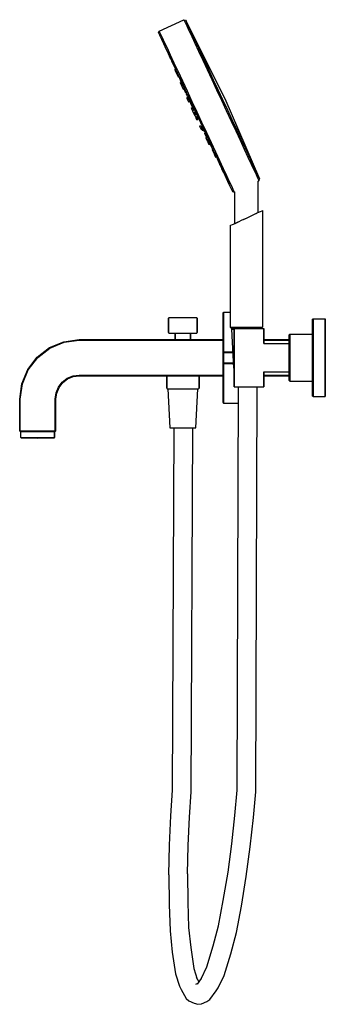
# Model space of a CAD drawing. Extents: x 0 to 236, y 0 to 759.
import ezdxf

# ---------------------------------------------------------------- set-up
doc = ezdxf.new("R2010")
doc.units = 0
doc.header["$MEASUREMENT"] = 0
doc.layers.get('0').update_dxf_attribs({"linetype": 'CONTINUOUS'})

msp = doc.modelspace()

# ---------------------------------------------------------------- linework, layer by layer
for p, q in [((107.78, 750.24), (126.81, 759.12)), ((126.81, 759.12), (128.14, 758.63)), ((126.81, 759.12), (127.11, 758.48)), ((127.11, 758.48), (127.87, 756.85)), ((127.87, 756.85), (129.06, 754.31)), ((128.14, 758.63), (158.48, 698.3)), ((128.14, 758.63), (128.44, 758)), ((128.44, 758), (129.16, 756.46)), ((129.06, 754.31), (130.7, 750.78)), ((129.16, 756.46), (130.38, 753.83)), ((130.38, 753.83), (131.95, 750.47)), ((107.3, 748.91), (107.78, 750.24)), ((107.3, 748.91), (107.59, 748.28)), ((107.59, 748.28), (108.31, 746.74)), ((107.78, 750.24), (108.08, 749.61)), ((108.08, 749.61), (108.84, 747.97)), ((108.31, 746.74), (109.54, 744.11)), ((108.64, 746.04), (108.82, 745.65)), ((108.82, 745.65), (109.54, 744.11)), ((108.84, 747.97), (110.02, 745.44)), ((109.54, 744.11), (111.1, 740.75)), ((110.02, 745.44), (111.67, 741.9)), ((130.7, 750.78), (132.82, 746.25)), ((131.95, 750.47), (134.06, 745.94)), ((132.82, 746.25), (135.31, 740.9)), ((134.06, 745.94), (136.51, 740.69)), ((111.1, 740.75), (113.22, 736.22)), ((111.67, 741.9), (113.78, 737.37)), ((111.83, 739.18), (112.2, 738.4)), ((112.2, 738.4), (114.23, 734.05)), ((113.78, 737.37), (116.28, 732.02)), ((135.31, 740.9), (138.18, 734.74)), ((136.51, 740.69), (139.34, 734.61)), ((113.22, 736.22), (115.67, 730.97)), ((114.23, 734.05), (114.82, 732.79)), ((114.23, 734.05), (116.6, 728.97)), ((114.69, 732.73), (114.82, 732.79)), ((114.69, 732.73), (115.42, 731.16)), ((115.42, 731.16), (115.55, 731.22)), ((115.42, 731.16), (115.73, 730.49)), ((115.45, 731.11), (115.57, 731.17)), ((115.45, 731.11), (116.18, 729.54)), ((115.45, 731.1), (115.98, 729.96)), ((115.67, 730.97), (118.5, 724.89)), ((116.18, 729.54), (116.3, 729.6)), ((116.18, 729.54), (116.6, 728.63)), ((116.28, 732.02), (119.15, 725.86)), ((116.6, 728.97), (119.26, 723.26)), ((138.18, 734.74), (141.35, 727.94)), ((139.34, 734.61), (142.47, 727.91)), ((116.6, 728.63), (116.73, 728.69)), ((116.73, 728.69), (117.4, 727.25)), ((116.73, 728.69), (117.4, 727.25)), ((117.27, 727.19), (117.4, 727.25)), ((117.27, 727.19), (117.69, 726.29)), ((117.27, 727.19), (118, 725.62)), ((117.69, 726.29), (117.82, 726.34)), ((117.69, 726.29), (118.43, 724.72)), ((118, 725.62), (118.43, 724.72)), ((118.43, 724.72), (118.55, 724.77)), ((118.5, 724.89), (121.63, 718.19)), ((118.55, 724.77), (119.26, 723.26)), ((118.55, 724.77), (120.3, 721.02)), ((119.15, 725.86), (122.32, 719.06)), ((119.26, 723.26), (120.3, 721.02)), ((119.26, 723.26), (120.47, 720.67)), ((141.35, 727.94), (144.69, 720.78)), ((142.47, 727.91), (145.77, 720.84)), ((119.72, 720.75), (120.3, 721.02)), ((119.72, 720.75), (120.15, 719.84)), ((119.72, 720.75), (119.76, 720.66)), ((119.76, 720.68), (120.34, 720.95)), ((119.76, 720.68), (120.18, 719.77)), ((119.76, 720.68), (120.49, 719.11)), ((120.15, 719.84), (120.88, 718.27)), ((120.18, 719.77), (120.91, 718.2)), ((120.49, 719.11), (120.94, 719.32)), ((120.49, 719.11), (120.91, 718.2)), ((120.5, 720.26), (120.63, 720.32)), ((120.5, 720.26), (121.35, 718.45)), ((120.91, 718.2), (121.49, 718.47)), ((121.21, 717.56), (121.79, 717.83)), ((121.21, 717.56), (121.63, 716.66)), ((121.35, 718.45), (121.48, 718.51)), ((121.46, 718.46), (121.74, 717.81)), ((121.63, 718.19), (124.92, 711.12)), ((121.63, 716.66), (122.21, 716.93)), ((121.63, 716.66), (122.36, 715.09)), ((122.32, 719.06), (125.66, 711.9)), ((122.36, 715.09), (122.95, 715.36)), ((122.36, 715.09), (122.81, 715.29)), ((122.81, 715.29), (124.72, 710.77)), ((144.69, 720.78), (148.28, 713.07)), ((145.77, 720.84), (149.49, 712.86)), ((123.99, 713.12), (125.43, 710.03)), ((123.99, 710.43), (124.75, 710.78)), ((123.99, 710.43), (124.72, 708.86)), ((124.36, 712), (124.48, 712.06)), ((124.36, 712), (125.2, 710.19)), ((124.7, 710.07), (125.16, 710.29)), ((124.7, 710.07), (125.55, 708.26)), ((124.72, 708.86), (125.17, 709.07)), ((124.72, 708.86), (125.14, 707.95)), ((124.92, 711.12), (128.64, 703.14)), ((125.14, 707.95), (125.81, 708.27)), ((125.15, 707.93), (125.91, 708.29)), ((125.15, 707.93), (125.79, 708.23)), ((125.15, 707.93), (125.88, 706.36)), ((125.15, 707.93), (125.57, 707.03)), ((125.2, 710.19), (125.33, 710.25)), ((125.43, 710.03), (126.52, 707.7)), ((125.55, 708.26), (126.13, 708.53)), ((125.55, 708.26), (126.09, 708.52)), ((125.57, 707.03), (126.38, 707.4)), ((125.57, 707.03), (126.3, 705.46)), ((125.66, 711.9), (129.25, 704.2)), ((125.88, 706.36), (126.3, 705.46)), ((148.28, 713.07), (152.04, 705.01)), ((149.49, 712.86), (152.99, 705.34)), ((126.3, 705.46), (127.04, 705.8)), ((126.86, 705.72), (128.12, 702.75)), ((128.37, 702.21), (128.71, 701.48)), ((128.64, 703.14), (132.15, 695.62)), ((128.71, 701.48), (129.09, 700.67)), ((129.09, 698.3), (129.54, 698.51)), ((129.14, 699.38), (129.93, 699.75)), ((129.14, 699.38), (129.84, 699.71)), ((129.14, 699.38), (129.59, 699.59)), ((129.14, 699.38), (129.54, 698.51)), ((129.14, 699.38), (129.98, 697.57)), ((129.25, 704.2), (133.01, 696.13)), ((129.92, 698.88), (130.37, 699.1)), ((129.92, 698.88), (130.76, 697.07)), ((129.95, 700), (130.08, 700.06)), ((129.95, 700), (130.79, 698.19)), ((152.04, 705.01), (155.76, 697.03)), ((152.99, 705.34), (156.67, 697.46)), ((129.09, 698.3), (129.51, 697.4)), ((129.51, 697.4), (129.96, 697.61)), ((129.51, 697.4), (130.24, 695.83)), ((129.98, 697.57), (130.44, 697.78)), ((130.24, 695.83), (131.15, 696.25)), ((130.76, 697.07), (131.35, 697.34)), ((130.76, 697.07), (131.24, 697.29)), ((130.77, 697.07), (131.03, 696.5)), ((130.79, 698.19), (130.92, 698.25)), ((131.03, 696.5), (131.84, 694.78)), ((131.07, 697.94), (132.23, 695.44)), ((131.15, 696.25), (131.84, 694.78)), ((131.84, 694.78), (132.68, 692.96)), ((132.15, 695.62), (135.83, 687.74)), ((132.23, 695.44), (135.83, 687.74)), ((132.49, 691), (133.4, 691.42)), ((132.49, 691), (132.57, 690.84)), ((132.68, 692.96), (133.4, 691.42)), ((132.68, 692.96), (133.61, 690.97)), ((133.01, 696.13), (136.73, 688.16)), ((133.61, 690.97), (134.54, 688.97)), ((155.76, 697.03), (159.48, 689.06)), ((156.67, 697.46), (160.35, 689.57)), ((158.48, 698.3), (185.2, 636.28)), ((132.57, 690.84), (132.77, 690.4)), ((132.77, 690.4), (133.11, 689.68)), ((133.11, 689.68), (133.56, 688.72)), ((133.56, 688.72), (134.07, 687.63)), ((134.07, 687.63), (134.19, 687.35)), ((134.18, 687.37), (135.09, 687.8)), ((134.18, 687.37), (135.03, 685.56)), ((134.64, 687.59), (135.24, 687.87)), ((134.64, 687.59), (135.48, 685.77)), ((135.03, 685.56), (135.48, 685.77)), ((135.03, 685.56), (135.15, 685.31)), ((135.09, 687.8), (135.54, 688.01)), ((135.09, 687.8), (135.94, 685.98)), ((135.15, 685.31), (135.66, 684.22)), ((135.48, 685.77), (136.09, 686.06)), ((135.54, 688.01), (135.67, 688.07)), ((135.54, 688.01), (136.39, 686.2)), ((135.66, 684.22), (136.1, 683.26)), ((135.72, 685.89), (135.94, 685.98)), ((135.83, 687.74), (139.5, 679.85)), ((135.94, 685.98), (136.39, 686.2)), ((136.39, 686.2), (136.52, 686.25)), ((136.49, 684.81), (137.41, 682.81)), ((136.52, 684.74), (137.41, 682.81)), ((136.52, 684.74), (136.56, 684.64)), ((136.56, 684.64), (137.01, 683.68)), ((136.73, 688.16), (140.45, 680.18)), ((137.01, 683.68), (137.35, 682.96)), ((159.48, 689.06), (163.25, 680.99)), ((160.35, 689.57), (163.85, 682.05)), ((136.1, 683.26), (136.44, 682.53)), ((136.44, 682.53), (136.64, 682.1)), ((136.64, 682.1), (136.72, 681.94)), ((136.72, 681.94), (137.63, 682.36)), ((137.35, 682.96), (137.55, 682.52)), ((137.55, 682.52), (137.63, 682.36)), ((138.97, 677.11), (139.88, 677.53)), ((138.97, 677.11), (139.7, 675.54)), ((139.5, 679.85), (143.01, 672.33)), ((139.7, 675.54), (140.16, 675.75)), ((140.14, 675.79), (140.59, 676)), ((140.14, 675.79), (140.98, 673.98)), ((140.26, 676.71), (140.84, 676.98)), ((140.26, 676.71), (141.11, 674.9)), ((140.45, 680.18), (144.21, 672.12)), ((141.14, 676.01), (141.26, 676.07)), ((141.14, 676.01), (141.98, 674.2)), ((163.25, 680.99), (166.84, 673.29)), ((163.85, 682.05), (167.57, 674.07)), ((139.7, 675.54), (140.12, 674.63)), ((140.12, 674.63), (140.58, 674.85)), ((140.98, 673.98), (141.78, 674.35)), ((140.98, 673.98), (141.69, 674.31)), ((140.98, 673.98), (141.43, 674.19)), ((141.11, 674.9), (141.56, 675.11)), ((141.43, 674.19), (141.94, 673.11)), ((141.9, 674.7), (142.42, 673.6)), ((141.98, 674.2), (142.11, 674.26)), ((142.42, 673.6), (144.3, 669.57)), ((142.65, 671.57), (142.82, 671.21)), ((142.82, 671.21), (142.91, 671.03)), ((142.91, 671.03), (144.37, 668.16)), ((143.01, 672.33), (146.73, 664.35)), ((143.82, 667.9), (144.55, 668.24)), ((144.21, 672.12), (147.81, 664.41)), ((166.84, 673.29), (170.18, 666.13)), ((167.57, 674.07), (170.87, 667)), ((143.82, 667.9), (144.55, 666.33)), ((143.82, 667.9), (144.24, 667)), ((144.24, 667), (144.97, 665.43)), ((144.55, 666.33), (145.35, 666.71)), ((144.55, 666.33), (144.97, 665.43)), ((144.97, 665.43), (145.76, 665.8)), ((144.97, 665.43), (145.62, 665.73)), ((144.98, 665.41), (145.65, 665.72)), ((144.98, 665.41), (145.71, 663.84)), ((144.98, 665.41), (145.4, 664.5)), ((145.4, 664.5), (145.86, 664.71)), ((145.4, 664.5), (146.13, 662.93)), ((145.48, 665.52), (146.06, 665.79)), ((145.48, 665.52), (146.03, 665.77)), ((145.48, 665.52), (146.32, 663.71)), ((145.71, 663.84), (146.13, 662.93)), ((146.13, 662.93), (146.9, 663.29)), ((146.13, 662.93), (146.9, 663.29)), ((146.32, 663.71), (146.78, 663.92)), ((146.73, 664.35), (150.03, 657.28)), ((146.73, 664.02), (146.86, 664.08)), ((146.73, 664.02), (147.58, 662.2)), ((146.87, 663.27), (149.1, 658.9)), ((147.58, 662.2), (147.7, 662.26)), ((147.81, 664.41), (151.14, 657.25)), ((170.18, 666.13), (173.34, 659.33)), ((170.87, 667), (174, 660.3)), ((148.66, 658.7), (149.24, 658.97)), ((148.66, 658.7), (149.39, 657.13)), ((148.66, 658.7), (149.08, 657.79)), ((149.08, 657.79), (149.81, 656.22)), ((149.39, 657.13), (149.97, 657.4)), ((149.39, 657.13), (149.81, 656.22)), ((149.81, 656.22), (150.4, 656.49)), ((150.03, 657.28), (153.15, 650.58)), ((150.11, 655.58), (150.69, 655.85)), ((150.11, 655.58), (150.53, 654.67)), ((150.15, 655.51), (150.47, 654.8)), ((150.18, 656.95), (152.39, 652.21)), ((150.34, 656.47), (150.66, 655.84)), ((150.53, 654.67), (150.99, 654.89)), ((150.53, 654.67), (151.27, 653.11)), ((150.59, 655.75), (150.71, 655.81)), ((150.59, 655.75), (151.43, 653.94)), ((150.59, 654.57), (151.3, 653.03)), ((151.14, 657.25), (154.31, 650.46)), ((151.27, 653.11), (151.85, 653.38)), ((151.3, 653.03), (151.88, 653.3)), ((151.43, 653.94), (151.56, 654)), ((151.88, 653.3), (152.39, 652.21)), ((151.88, 653.3), (153.15, 650.58)), ((173.34, 659.33), (176.22, 653.17)), ((174, 660.3), (176.83, 654.22)), ((176.22, 653.17), (178.71, 647.82)), ((176.83, 654.22), (179.28, 648.97)), ((152.39, 652.21), (153.63, 649.55)), ((152.39, 652.21), (155.06, 646.5)), ((153.15, 650.58), (153.63, 649.55)), ((153.15, 650.58), (155.99, 644.5)), ((153.51, 649.49), (153.63, 649.55)), ((153.51, 649.49), (154.24, 647.92)), ((153.51, 649.49), (153.93, 648.58)), ((153.93, 648.58), (154.66, 647.01)), ((154.24, 647.92), (154.37, 647.98)), ((154.24, 647.92), (154.66, 647.01)), ((154.31, 650.46), (157.19, 644.29)), ((154.66, 647.01), (154.79, 647.07)), ((154.79, 647.07), (155.06, 646.5)), ((154.79, 647.07), (155.46, 645.63)), ((155.06, 646.5), (155.46, 645.63)), ((155.06, 646.5), (157.42, 641.42)), ((155.33, 645.57), (155.46, 645.63)), ((155.33, 645.57), (156.06, 644)), ((155.33, 645.57), (155.75, 644.66)), ((178.71, 647.82), (180.83, 643.29)), ((179.28, 648.97), (181.39, 644.44)), ((155.75, 644.66), (155.88, 644.72)), ((155.75, 644.66), (156.49, 643.1)), ((155.85, 644.46), (155.95, 644.24)), ((155.95, 644.24), (156.68, 642.67)), ((155.99, 644.5), (158.44, 639.25)), ((156.06, 644), (156.49, 643.1)), ((156.23, 643.66), (156.51, 643.04)), ((156.49, 643.1), (156.61, 643.15)), ((156.51, 643.04), (156.64, 643.1)), ((156.51, 643.04), (157.24, 641.47)), ((157.19, 644.29), (159.68, 638.95)), ((157.24, 641.47), (157.37, 641.53)), ((157.37, 641.53), (157.42, 641.42)), ((157.42, 641.42), (159.45, 637.07)), ((158.44, 639.25), (160.55, 634.72)), ((159.68, 638.95), (161.79, 634.41)), ((180.83, 643.29), (182.47, 639.75)), ((181.39, 644.44), (182.96, 641.08)), ((182.47, 639.75), (183.66, 637.22)), ((182.96, 641.08), (184.18, 638.46)), ((184.18, 638.46), (184.9, 636.91)), ((159.45, 637.07), (160.97, 633.81)), ((160.55, 634.72), (162.11, 631.36)), ((160.97, 633.81), (162.11, 631.36)), ((161.79, 634.41), (163.44, 630.88)), ((162.11, 631.36), (163.34, 628.74)), ((163.44, 630.88), (164.62, 628.34)), ((183.66, 637.22), (184.42, 635.59)), ((184.13, 610.41), (184.17, 634.7)), ((184.17, 634.7), (184.71, 634.95)), ((184.42, 635.59), (184.71, 634.95)), ((184.71, 634.95), (185.2, 636.28)), ((184.9, 636.91), (185.2, 636.28)), ((163.34, 628.74), (164.06, 627.19)), ((164.06, 627.19), (164.35, 626.56)), ((164.35, 626.56), (165.68, 626.08)), ((164.62, 628.34), (165.38, 626.71)), ((165.38, 626.71), (165.68, 626.08)), ((165.68, 626.08), (166.17, 626.31)), ((166.1, 602), (166.13, 626.3)), ((175.07, 606.18), (178.33, 607.7)), ((178.33, 607.7), (181.32, 609.1)), ((180.37, 608.65), (181.41, 609.14)), ((180.37, 608.65), (181.32, 609.1)), ((181.32, 609.1), (183.95, 610.32)), ((181.32, 609.1), (183, 609.88)), ((181.41, 609.14), (182.86, 609.81)), ((182.86, 609.81), (183, 609.88)), ((183.95, 610.32), (185.94, 611.25)), ((185.94, 611.25), (187.12, 611.8)), ((187.12, 611.8), (187.58, 612.01)), ((187.58, 612.01), (187.58, 522.09)), ((162.56, 600.35), (163.02, 600.56)), ((162.56, 600.35), (162.57, 522.01)), ((163.02, 600.56), (164.28, 601.15)), ((164.28, 601.15), (166.28, 602.08)), ((166.28, 602.08), (168.91, 603.31)), ((166.99, 602.41), (167.28, 602.55)), ((167.28, 602.55), (168.72, 603.22)), ((168.72, 603.22), (170.04, 603.83)), ((168.91, 603.31), (171.9, 604.7)), ((171.9, 604.7), (175.07, 606.18)), ((172.39, 604.93), (172.8, 605.12)), ((172.8, 605.12), (175.07, 606.18)), ((157, 533.01), (157.5, 533.51)), ((157, 502.31), (157, 533.01)), ((157, 512.51), (157, 533.01)), ((157, 533.01), (157, 512.51)), ((157, 533.01), (157, 502.31)), ((157.5, 502.91), (157.5, 533.51)), ((157.5, 533.51), (162.57, 533.51)), ((157.5, 533.51), (157.5, 502.91)), ((115, 529.05), (115.26, 529.51)), ((115, 517.98), (115, 529.05)), ((115, 529.05), (115, 517.98)), ((115.26, 529.51), (115.66, 529.51)), ((115.66, 529.51), (116.72, 529.51)), ((116.72, 529.51), (118.43, 529.51)), ((118.43, 529.51), (120.68, 529.51)), ((120.68, 529.51), (123.23, 529.51)), ((123.23, 529.51), (126, 529.51)), ((126, 529.51), (128.77, 529.51)), ((128.77, 529.51), (131.32, 529.51)), ((131.32, 529.51), (133.57, 529.51)), ((133.57, 529.51), (135.28, 529.51)), ((135.28, 529.51), (136.34, 529.51)), ((136.34, 529.51), (136.74, 529.51)), ((136.74, 529.51), (137, 529.05)), ((137, 529.05), (137, 517.98)), ((137, 517.98), (137, 529.05)), ((226, 528.08), (226.5, 528.51)), ((226, 528.08), (226, 527.06)), ((226, 527.06), (226, 528.08)), ((226, 527.06), (226, 524.14)), ((226, 524.14), (226, 527.06)), ((226, 524.14), (226, 519.43)), ((226, 519.43), (226, 524.14)), ((226.5, 528.51), (226.5, 527.4)), ((226.5, 528.51), (236, 528.51)), ((226.5, 527.4), (226.5, 528.51)), ((226.5, 524.48), (226.5, 527.4)), ((226.5, 527.4), (226.5, 524.48)), ((226.5, 524.48), (226.5, 519.68)), ((226.5, 519.68), (226.5, 524.48)), ((236, 528.51), (236, 527.4)), ((236, 527.4), (236, 528.51)), ((236, 527.4), (236, 524.48)), ((236, 524.48), (236, 527.4)), ((236, 524.48), (236, 519.68)), ((236, 519.68), (236, 524.48)), ((115, 517.98), (115.26, 517.51)), ((115.26, 517.51), (115.66, 517.51)), ((115.66, 517.51), (116.72, 517.51)), ((116.72, 517.51), (118.43, 517.51)), ((118.43, 517.51), (120.68, 517.51)), ((118.43, 517.51), (120, 517.51)), ((120, 512.51), (120, 517.51)), ((120, 517.51), (120.22, 517.51)), ((120, 517.51), (120, 512.51)), ((120.22, 517.51), (120.79, 517.51)), ((120.68, 517.51), (123.23, 517.51)), ((120.79, 517.51), (121.75, 517.51)), ((121.75, 517.51), (123.02, 517.51)), ((123.02, 517.51), (124.46, 517.51)), ((123.23, 517.51), (126, 517.51)), ((124.46, 517.51), (126, 517.51)), ((126, 517.51), (127.54, 517.51)), ((126, 517.51), (128.77, 517.51)), ((127.54, 517.51), (128.98, 517.51)), ((128.77, 517.51), (131.32, 517.51)), ((128.98, 517.51), (130.25, 517.51)), ((130.25, 517.51), (131.21, 517.51)), ((131.21, 517.51), (131.78, 517.51)), ((131.32, 517.51), (133.57, 517.51)), ((131.78, 517.51), (132, 517.51)), ((132, 512.51), (132, 517.51)), ((132, 517.51), (132, 512.51)), ((132, 517.51), (133.57, 517.51)), ((133.57, 517.51), (135.28, 517.51)), ((135.28, 517.51), (136.34, 517.51)), ((136.34, 517.51), (136.74, 517.51)), ((136.74, 517.51), (137, 517.98)), ((162.57, 522.01), (163.11, 522.04)), ((162.57, 522.01), (163.57, 521.04)), ((163.11, 522.04), (164.32, 522.05)), ((163.5, 520.51), (165, 490.51)), ((163.5, 520.51), (163.9, 520.51)), ((163.57, 521.04), (164.02, 521.03)), ((163.9, 520.51), (165, 520.51)), ((164.02, 521.03), (165.14, 521)), ((164.32, 522.05), (166.28, 522.09)), ((165, 520.51), (165.5, 520.51)), ((165.14, 521), (166.97, 521.09)), ((165.14, 521), (165.5, 521)), ((165.5, 476.01), (165.5, 521.01)), ((165.5, 521.01), (168.3, 521.01)), ((165.5, 521.01), (165.5, 476.01)), ((165.5, 520.51), (165.5, 521)), ((165.5, 521), (165.5, 520.51)), ((166.28, 522.09), (168.83, 522.06)), ((166.31, 521.06), (172.11, 521.08)), ((166.49, 521.01), (175.03, 521.09)), ((166.97, 521.09), (169.39, 521.11)), ((168.3, 521.01), (171.5, 521.01)), ((168.83, 522.06), (171.92, 522.07)), ((169.39, 521.11), (172.16, 521.08)), ((171.5, 521.01), (175, 521.01)), ((171.92, 522.07), (175.1, 522.12)), ((172.16, 521.08), (175.03, 521.09)), ((172.5, 521.01), (172.5, 521.07)), ((172.5, 521.07), (172.5, 521.01)), ((173, 521.01), (173, 521.07)), ((173, 521.07), (173, 521.01)), ((175, 521.01), (178.5, 521.01)), ((175.03, 521.09), (178.02, 521.05)), ((175.1, 522.12), (178.32, 522.07)), ((178.02, 521.05), (180.8, 521.02)), ((178.32, 522.07), (181.31, 522.04)), ((178.5, 521.01), (181.7, 521.01)), ((180.8, 521.02), (183.21, 521.04)), ((181.31, 522.04), (183.96, 522.05)), ((181.7, 521.01), (184.5, 521.01)), ((183.21, 521.04), (185.09, 521.04)), ((183.96, 522.05), (185.93, 522.09)), ((184.5, 521.01), (186.7, 521.01)), ((185.09, 521.04), (186.17, 521.1)), ((185.93, 522.09), (187.13, 522.1)), ((185.96, 521.09), (186.61, 521.09)), ((186.17, 521.1), (186.61, 521.09)), ((186.61, 521.09), (187.58, 522.09)), ((186.7, 521.01), (188, 521.01)), ((187.13, 522.1), (187.58, 522.09)), ((188, 521.01), (188.5, 521.01)), ((188.5, 509.5), (188.5, 521.01)), ((188.5, 521.01), (188.5, 509.5)), ((208, 516.01), (208.5, 516.51)), ((208.5, 516.51), (208.5, 515.81)), ((208.5, 516.51), (226, 516.51)), ((208.5, 515.81), (208.5, 516.51)), ((226, 513.17), (226, 519.43)), ((226, 519.43), (226, 516.51)), ((226, 519.43), (226, 513.17)), ((226, 516.51), (226, 519.43)), ((226, 515.81), (226, 516.51)), ((226.5, 513.43), (226.5, 519.68)), ((226.5, 519.68), (226.5, 513.43)), ((236, 519.68), (236, 513.43)), ((236, 513.43), (236, 519.68)), ((23.1, 506.31), (34.2, 510.81)), ((23.4, 505.91), (34.3, 510.41)), ((34.2, 510.81), (46, 512.51)), ((34.3, 510.41), (46, 512.01)), ((46, 512.51), (157, 512.51)), ((46, 512.01), (157, 512.01)), ((188.5, 512.51), (208, 512.51)), ((188.5, 512.01), (208, 512.01)), ((188.5, 509.51), (208, 509.51)), ((208, 516.01), (208, 515.41)), ((208, 515.41), (208, 516.01)), ((208, 515.41), (208, 513.71)), ((208, 513.71), (208, 515.41)), ((208, 510.91), (208, 513.71)), ((208, 512.51), (208, 513.71)), ((208, 513.71), (208, 512.51)), ((208, 513.71), (208, 510.91)), ((208, 509.51), (208, 510.91)), ((208, 510.91), (208, 507.21)), ((208, 510.91), (208, 509.51)), ((208, 507.21), (208, 510.91)), ((208, 509.51), (208, 509.12)), ((208, 509.12), (208, 508.06)), ((208.5, 515.81), (208.5, 514.11)), ((208.5, 514.11), (208.5, 515.81)), ((208.5, 514.11), (208.5, 511.21)), ((208.5, 511.21), (208.5, 514.11)), ((208.5, 511.21), (208.5, 507.41)), ((208.5, 507.41), (208.5, 511.21)), ((226, 514.11), (226, 515.81)), ((226, 511.21), (226, 514.11)), ((226, 506.14), (226, 513.17)), ((226, 513.17), (226, 506.14)), ((226, 507.41), (226, 511.21)), ((226.5, 506.23), (226.5, 513.43)), ((226.5, 513.43), (226.5, 506.23)), ((236, 506.23), (236, 513.43)), ((236, 513.43), (236, 506.23)), ((13.6, 499.01), (23.1, 506.31)), ((13.9, 498.61), (23.4, 505.91)), ((157, 502.31), (157.5, 502.91)), ((157, 502.01), (157.5, 502.51)), ((157, 502.21), (157, 502.31)), ((157, 502.31), (157, 502.21)), ((157, 502.01), (157, 502.21)), ((157, 502.21), (157, 502.01)), ((157, 502.01), (157, 498.51)), ((157, 498.51), (157, 502.01)), ((157.5, 502.71), (157.5, 502.91)), ((157.5, 502.91), (164.38, 502.91)), ((157.5, 502.91), (157.5, 502.71)), ((157.5, 502.51), (157.5, 502.71)), ((157.5, 502.71), (157.5, 502.51)), ((157.5, 498.51), (157.5, 502.51)), ((157.5, 502.51), (157.5, 498.51)), ((157.5, 502.51), (164.4, 502.51)), ((208, 508.06), (208, 506.3)), ((208, 507.21), (208, 503.01)), ((208, 503.01), (208, 507.21)), ((208, 506.3), (208, 503.97)), ((208, 503.97), (208, 501.33)), ((208, 498.51), (208, 503.01)), ((208, 503.01), (208, 498.51)), ((208, 501.33), (208, 498.51)), ((208.5, 507.41), (208.5, 503.11)), ((208.5, 503.11), (208.5, 507.41)), ((208.5, 498.51), (208.5, 503.11)), ((208.5, 503.11), (208.5, 498.51)), ((226, 503.11), (226, 507.41)), ((226, 498.51), (226, 506.14)), ((226, 506.14), (226, 498.51)), ((226, 498.51), (226, 503.11)), ((226.5, 498.51), (226.5, 506.23)), ((226.5, 506.23), (226.5, 498.51)), ((236, 498.51), (236, 506.23)), ((236, 506.23), (236, 498.51)), ((6.2, 489.41), (13.6, 499.01)), ((6.2, 489.41), (13.6, 499.01)), ((6.6, 489.21), (13.9, 498.61)), ((157, 498.51), (157, 495.01)), ((157, 495.01), (157, 498.51)), ((157, 495.01), (157.5, 494.51)), ((157, 495.01), (157, 494.81)), ((157, 494.81), (157, 495.01)), ((157, 494.81), (157, 494.71)), ((157, 494.71), (157, 494.81)), ((157, 494.71), (157, 464.01)), ((157, 494.71), (157.5, 494.11)), ((157, 464.01), (157, 494.71)), ((157.5, 494.51), (157.5, 498.51)), ((157.5, 498.51), (157.5, 494.51)), ((157.5, 494.51), (164.8, 494.51)), ((157.5, 494.51), (157.5, 494.31)), ((157.5, 494.31), (157.5, 494.51)), ((157.5, 494.31), (157.5, 494.11)), ((157.5, 494.11), (157.5, 494.31)), ((157.5, 494.11), (157.5, 463.51)), ((157.5, 494.11), (164.82, 494.11)), ((157.5, 463.51), (157.5, 494.11)), ((208, 494.01), (208, 498.51)), ((208, 498.51), (208, 494.01)), ((208, 498.51), (208, 495.7)), ((208, 495.7), (208, 493.06)), ((208, 489.81), (208, 494.01)), ((208, 494.01), (208, 489.81)), ((208.5, 493.91), (208.5, 498.51)), ((208.5, 498.51), (208.5, 493.91)), ((208.5, 489.61), (208.5, 493.91)), ((208.5, 493.91), (208.5, 489.61)), ((226, 490.88), (226, 498.51)), ((226, 493.91), (226, 498.51)), ((226, 498.51), (226, 490.88)), ((226, 489.61), (226, 493.91)), ((226.5, 490.8), (226.5, 498.51)), ((226.5, 498.51), (226.5, 490.8)), ((236, 490.8), (236, 498.51)), ((236, 498.51), (236, 490.8)), ((1.7, 478.41), (6.2, 489.41)), ((2.2, 478.31), (6.6, 489.21)), ((165, 490.51), (165.4, 490.51)), ((165.4, 490.51), (165.5, 490.51)), ((165.5, 476.01), (165.5, 490.51)), ((165.5, 490.51), (165.5, 476.01)), ((188.5, 476.01), (188.5, 487.51)), ((188.5, 487.51), (188.5, 476.01)), ((188.5, 487.51), (208, 487.51)), ((208, 493.06), (208, 490.73)), ((208, 490.73), (208, 488.97)), ((208, 486.11), (208, 489.81)), ((208, 489.81), (208, 486.11)), ((208, 488.97), (208, 487.91)), ((208, 487.91), (208, 487.51)), ((208, 487.51), (208, 486.11)), ((208, 486.11), (208, 487.51)), ((208, 486.11), (208, 483.31)), ((208, 483.31), (208, 486.11)), ((208.5, 485.81), (208.5, 489.61)), ((208.5, 489.61), (208.5, 485.81)), ((226, 483.86), (226, 490.88)), ((226, 490.88), (226, 483.86)), ((226, 485.81), (226, 489.61)), ((226.5, 483.6), (226.5, 490.8)), ((226.5, 490.8), (226.5, 483.6)), ((236, 483.6), (236, 490.8)), ((236, 490.8), (236, 483.6)), ((0, 466.51), (1.7, 478.41)), ((0, 466.51), (1.7, 478.41)), ((30, 475.71), (32.9, 479.61)), ((30.4, 475.51), (33.4, 479.31)), ((32.9, 479.61), (36.8, 482.61)), ((33.4, 479.31), (37, 482.11)), ((36.8, 482.61), (41.2, 484.41)), ((37, 482.11), (41.3, 483.91)), ((41.2, 484.41), (46, 485.01)), ((41.3, 483.91), (46, 484.51)), ((46, 485.01), (157, 485.01)), ((46, 485.01), (157, 485.01)), ((46, 484.51), (113.5, 484.51)), ((46, 484.51), (157, 484.51)), ((46, 484.51), (113.5, 484.51)), ((46, 484.51), (157, 484.51)), ((113.5, 475.11), (113.5, 484.51)), ((113.5, 484.51), (113.5, 475.11)), ((113.5, 484.51), (113.95, 484.51)), ((113.95, 484.51), (115.15, 484.51)), ((115.15, 484.51), (117.15, 484.51)), ((117.15, 484.51), (119.8, 484.51)), ((119.8, 484.51), (122.8, 484.51)), ((122.8, 484.51), (126, 484.51)), ((126, 484.51), (129.2, 484.51)), ((129.2, 484.51), (132.2, 484.51)), ((132.2, 484.51), (134.85, 484.51)), ((134.85, 484.51), (136.85, 484.51)), ((136.85, 484.51), (138.05, 484.51)), ((138.05, 484.51), (138.5, 484.51)), ((138.5, 475.11), (138.5, 484.51)), ((138.5, 484.51), (157, 484.51)), ((138.5, 484.51), (138.5, 475.11)), ((157, 484.51), (157, 464.01)), ((157, 464.01), (157, 484.51)), ((188.5, 485.01), (208, 485.01)), ((188.5, 484.51), (208, 484.51)), ((208, 484.51), (208, 483.31)), ((208, 483.31), (208, 484.51)), ((208, 481.61), (208, 483.31)), ((208, 483.31), (208, 481.61)), ((208, 481.01), (208, 481.61)), ((208, 481.61), (208, 481.01)), ((208, 481.01), (208.5, 480.51)), ((208.5, 482.91), (208.5, 485.81)), ((208.5, 485.81), (208.5, 482.91)), ((208.5, 481.21), (208.5, 482.91)), ((208.5, 482.91), (208.5, 481.21)), ((208.5, 481.21), (208.5, 480.51)), ((208.5, 480.51), (208.5, 481.21)), ((208.5, 480.51), (226, 480.51)), ((226, 482.91), (226, 485.81)), ((226, 477.6), (226, 483.86)), ((226, 483.86), (226, 477.6)), ((226, 481.21), (226, 482.91)), ((226, 480.51), (226, 481.21)), ((226, 477.6), (226, 480.51)), ((226, 480.51), (226, 477.6)), ((226.5, 477.34), (226.5, 483.6)), ((226.5, 483.6), (226.5, 477.34)), ((236, 477.34), (236, 483.6)), ((236, 483.6), (236, 477.34)), ((0.5, 466.51), (2.2, 478.31)), ((27.5, 466.51), (28.1, 471.31)), ((28, 466.51), (28.6, 471.21)), ((28.1, 471.31), (30, 475.71)), ((28.6, 471.21), (30.4, 475.51)), ((113.5, 475.11), (113.8, 474.51)), ((113.8, 474.51), (114.25, 474.51)), ((114.25, 474.51), (114.5, 474.51)), ((114.25, 474.51), (115.45, 474.51)), ((114.5, 474.51), (116, 444.51)), ((114.5, 474.51), (114.9, 474.51)), ((114.9, 474.51), (116, 474.51)), ((115.45, 474.51), (117.4, 474.51)), ((116, 474.51), (117.9, 474.51)), ((117.4, 474.51), (119.95, 474.51)), ((117.9, 474.51), (120.3, 474.51)), ((119.95, 474.51), (122.85, 474.51)), ((120.3, 474.51), (123, 474.51)), ((122.85, 474.51), (126, 474.51)), ((123, 474.51), (126, 474.51)), ((126, 474.51), (129.15, 474.51)), ((126, 474.51), (129, 474.51)), ((129, 474.51), (131.7, 474.51)), ((129.15, 474.51), (132.05, 474.51)), ((131.7, 474.51), (134.1, 474.51)), ((132.05, 474.51), (134.6, 474.51)), ((134.1, 474.51), (136, 474.51)), ((134.6, 474.51), (136.55, 474.51)), ((136, 444.51), (137.5, 474.51)), ((136, 474.51), (137.1, 474.51)), ((136.55, 474.51), (137.75, 474.51)), ((137.1, 474.51), (137.5, 474.51)), ((137.5, 474.51), (137.75, 474.51)), ((137.75, 474.51), (138.2, 474.51)), ((138.2, 474.51), (138.5, 475.11)), ((165.5, 476.01), (166.9, 476.01)), ((165.5, 476.01), (168.3, 476.01)), ((166.9, 476.01), (168.98, 476.01)), ((166.9, 476.01), (169.3, 476.01)), ((167.96, 164.9), (168.98, 476.01)), ((167.96, 164.9), (168.98, 476.01)), ((168.3, 476.01), (168.98, 476.01)), ((168.3, 476.01), (171.5, 476.01)), ((169.3, 476.01), (172, 476.01)), ((171.5, 476.01), (175, 476.01)), ((172, 476.01), (175, 476.01)), ((175, 476.01), (178.5, 476.01)), ((175, 476.01), (178, 476.01)), ((178, 476.01), (180.7, 476.01)), ((178.5, 476.01), (181.7, 476.01)), ((180.7, 476.01), (183.1, 476.01)), ((181.7, 476.01), (184.5, 476.01)), ((182.35, 163.61), (183.44, 476.01)), ((183.1, 476.01), (185, 476.01)), ((183.44, 476.01), (185, 476.01)), ((183.44, 476.01), (184.5, 476.01)), ((184.5, 476.01), (186.7, 476.01)), ((185, 476.01), (186.1, 476.01)), ((186.1, 476.01), (186.5, 476.01)), ((186.7, 476.01), (188, 476.01)), ((188, 476.01), (188.5, 476.01)), ((226, 472.88), (226, 477.6)), ((226, 477.6), (226, 472.88)), ((226, 469.97), (226, 472.88)), ((226, 472.88), (226, 469.97)), ((226.5, 472.54), (226.5, 477.34)), ((226.5, 477.34), (226.5, 472.54)), ((226.5, 469.63), (226.5, 472.54)), ((226.5, 472.54), (226.5, 469.63)), ((236, 472.54), (236, 477.34)), ((236, 477.34), (236, 472.54)), ((236, 469.63), (236, 472.54)), ((236, 472.54), (236, 469.63)), ((0, 442.01), (0, 466.51)), ((0.5, 442.01), (0.5, 466.51)), ((27.5, 442.01), (27.5, 466.51)), ((27.5, 466.51), (27.5, 442.01)), ((28, 442.01), (28, 466.51)), ((157, 464.01), (157.5, 463.51)), ((157.5, 463.51), (168.94, 463.51)), ((226, 468.94), (226, 469.97)), ((226, 469.97), (226, 468.94)), ((226, 468.94), (226.5, 468.51)), ((226.5, 469.63), (226.5, 468.51)), ((226.5, 468.51), (226.5, 469.63)), ((226.5, 468.51), (236, 468.51)), ((236, 468.51), (236, 469.63)), ((236, 469.63), (236, 468.51)), ((0, 442.01), (0.5, 441.51)), ((0, 442.01), (0.5, 442.01)), ((0, 442.01), (0.5, 441.51)), ((0, 442.01), (0.5, 442.01)), ((0.5, 442.01), (27.5, 442.01)), ((0.5, 442.01), (27.5, 442.01)), ((0.5, 441.51), (0.5, 442.01)), ((0.5, 441.51), (1, 441.51)), ((0.5, 441.51), (27.5, 441.51)), ((0.5, 441.51), (1, 441.51)), ((0.5, 441.51), (27.5, 441.51)), ((1, 436.86), (1, 441.51)), ((1, 441.51), (1.48, 441.51)), ((1.48, 441.51), (2.73, 441.51)), ((2.73, 441.51), (4.81, 441.51)), ((4.81, 441.51), (7.54, 441.51)), ((7.54, 441.51), (10.66, 441.51)), ((10.66, 441.51), (14, 441.51)), ((14, 441.51), (17.34, 441.51)), ((17.34, 441.51), (20.46, 441.51)), ((20.46, 441.51), (23.19, 441.51)), ((23.19, 441.51), (25.27, 441.51)), ((25.27, 441.51), (26.52, 441.51)), ((26.52, 441.51), (27, 441.51)), ((27, 436.86), (27, 441.51)), ((27, 441.51), (27.5, 441.51)), ((27, 441.51), (27, 436.86)), ((27.5, 442.01), (28, 442.01)), ((27.5, 442.01), (27.5, 441.51)), ((27.5, 441.51), (28, 442.01)), ((27.5, 441.51), (27.5, 442.01)), ((116, 444.51), (116.4, 444.51)), ((116.4, 444.51), (117.3, 444.51)), ((117.3, 444.51), (118.9, 444.51)), ((117.99, 164.9), (119.23, 444.51)), ((117.99, 164.9), (119.23, 444.51)), ((118.9, 444.51), (119.23, 444.51)), ((118.9, 444.51), (121, 444.51)), ((121, 444.51), (123.4, 444.51)), ((123.4, 444.51), (126, 444.51)), ((126, 444.51), (128.6, 444.51)), ((128.6, 444.51), (131, 444.51)), ((131, 444.51), (133.1, 444.51)), ((132.38, 163.61), (133.71, 444.51)), ((132.38, 163.61), (133.71, 444.51)), ((133.1, 444.51), (134.7, 444.51)), ((133.71, 444.51), (134.7, 444.51)), ((134.7, 444.51), (135.6, 444.51)), ((135.6, 444.51), (136, 444.51)), ((1, 436.86), (1.48, 436.86)), ((1, 436.86), (1.22, 436.61)), ((1.22, 436.61), (14, 436.51)), ((1.22, 436.61), (1.69, 436.61)), ((1.22, 436.61), (14, 436.51)), ((1.48, 436.86), (2.73, 436.86)), ((1.69, 436.61), (2.95, 436.61)), ((2.73, 436.86), (4.81, 436.86)), ((2.95, 436.61), (4.99, 436.61)), ((4.81, 436.86), (7.54, 436.86)), ((4.99, 436.61), (7.63, 436.61)), ((7.54, 436.86), (10.66, 436.86)), ((7.63, 436.61), (10.71, 436.61)), ((10.66, 436.86), (14, 436.86)), ((10.71, 436.61), (14, 436.61)), ((14, 436.86), (17.34, 436.86)), ((14, 436.61), (17.29, 436.61)), ((14, 436.51), (26.78, 436.61)), ((17.29, 436.61), (20.37, 436.61)), ((17.34, 436.86), (20.46, 436.86)), ((20.37, 436.61), (23.01, 436.61)), ((20.46, 436.86), (23.19, 436.86)), ((23.01, 436.61), (25.05, 436.61)), ((23.19, 436.86), (25.27, 436.86)), ((25.05, 436.61), (26.31, 436.61)), ((25.27, 436.86), (26.52, 436.86)), ((26.31, 436.61), (26.78, 436.61)), ((26.52, 436.86), (27, 436.86)), ((26.78, 436.61), (27, 436.86)), ((116.69, 145.18), (117.99, 164.9)), ((131.09, 144.29), (132.38, 163.61)), ((166.23, 145.58), (167.96, 164.9)), ((180.57, 143.89), (182.35, 163.61)), ((115.7, 122.56), (116.69, 145.18)), ((130.13, 122.27), (131.09, 144.29)), ((163.76, 123.56), (166.23, 145.58)), ((178.03, 121.27), (180.57, 143.89)), ((115.16, 99.65), (115.7, 122.56)), ((129.61, 100.45), (130.13, 122.27)), ((160.87, 101.74), (163.76, 123.56)), ((174.99, 98.36), (178.03, 121.27)), ((115.16, 99.65), (115.42, 76.84)), ((129.61, 100.45), (129.87, 78.64)), ((157.2, 79.93), (160.87, 101.74)), ((171.17, 75.55), (174.99, 98.36)), ((115.42, 76.84), (116.08, 56.42)), ((129.87, 78.64), (130.48, 59.01)), ((153.53, 60.3), (157.2, 79.93)), ((167.31, 55.13), (171.17, 75.55)), ((116.08, 56.42), (117.87, 40.18)), ((130.48, 59.01), (132.17, 43.57)), ((149.43, 44.86), (153.53, 60.3)), ((162.99, 38.89), (167.31, 55.13)), ((117.87, 40.18), (120.39, 23.44)), ((132.17, 43.57), (134.58, 27.43)), ((144.5, 28.72), (149.43, 44.86)), ((157.86, 22.15), (162.99, 38.89)), ((120.39, 23.44), (123.46, 13.78)), ((134.58, 27.43), (137.14, 19.24)), ((140.14, 19.46), (144.5, 28.72)), ((135.97, 15.5), (137.74, 16.24)), ((136.25, 20.81), (138.36, 17.09)), ((137.23, 15.51), (140.27, 19.73)), ((137.78, 16.45), (137.87, 16.41)), ((137.78, 16.45), (137.85, 16.38)), ((153.28, 12.49), (157.86, 22.15)), ((123.46, 13.78), (124.7, 11.23)), ((124.7, 11.23), (128.59, 4.46)), ((124.7, 11.23), (128.59, 4.46)), ((146.72, 3.48), (151.67, 10.25)), ((146.72, 3.48), (151.67, 10.25)), ((151.67, 10.25), (153.28, 12.49)), ((128.59, 4.46), (130.62, 2.55)), ((130.62, 2.55), (134.82, 0.75)), ((130.62, 2.55), (134.82, 0.75)), ((134.82, 0.75), (137.53, -0.12)), ((134.82, 0.75), (137.53, -0.12)), ((137.53, -0.12), (140.34, 0.21)), ((140.34, 0.21), (144.42, 2.01)), ((140.34, 0.21), (144.42, 2.01)), ((144.42, 2.01), (146.72, 3.48))]:
    msp.add_line(p, q)

doc.saveas('drawing.dxf')
